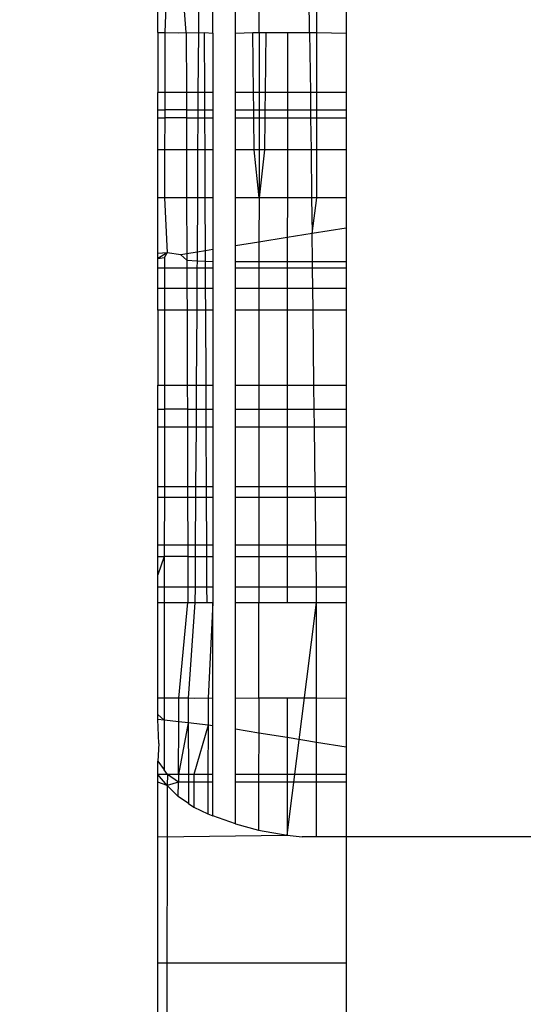
# Model space of a CAD drawing. Units: millimetres. Extents: x 22598 to 29003, y -7629 to -129.
# Drawn here: x 26869 to 26871, y -4529 to -4524 of the extents above; entities that cross this region are included whole.
import ezdxf

# ---------------------------------------------------------------- set-up
doc = ezdxf.new("R2010")
doc.units = ezdxf.units.MM
doc.layers.add('Strefa bezpieczna', color=8, linetype='Continuous')
doc.dimstyles.get("Standard").update_dxf_attribs({"dimtxt": 180, "dimasz": 200, "dimexe": 0.18, "dimexo": 0.0625, "dimgap": 200, "dimtad": 0, "dimtih": 1, "dimtoh": 1, "dimlfac": 0.001, "dimzin": 0, "dimdsep": 46, "dimtxsty": 'Standard', "dimcen": 0.09, "dimse1": 1, "dimse2": 1, "dimadec": 0, "dimazin": 0, "dimtfac": 1, "dimtdec": 4, "dimtofl": 0, "dimtmove": 0, "dimatfit": 3, "dimfxl": 1, "dimtolj": 1, "dimtzin": 0, "dimarcsym": 0})

# ---------------------------------------------------------------- blocks, each defined once
blk = doc.blocks.new('*D102')
at = {"layer": 'Defpoints', "color": 0}
for p in [(29002.6334, -247.3461), (29002.6334, -3235.6165), (24705.86, -5476.0474)]:
    blk.add_point(p, dxfattribs=at)
at = {"layer": 'Strefa bezpieczna', "color": 0, "lineweight": -2}
for p, q in [((24905.86, -247.3461), (26399.2467, -247.3461)), ((28802.6334, -247.3461), (27309.2467, -247.3461))]:
    blk.add_line(p, q, dxfattribs=at)
at = {"layer": 'Strefa bezpieczna', "color": 0}
for points in [[(24905.86, -214.0128), (24905.86, -280.6795), (24705.86, -247.3461)], [(28802.6334, -280.6795), (28802.6334, -214.0128), (29002.6334, -247.3461)]]:
    blk.add_solid(points, dxfattribs=at)
at = {"layer": 'Strefa bezpieczna', "color": 0, "insert": (26854.2467, -247.3461), "char_height": 180, "attachment_point": 5}
blk.add_mtext('\\A1;4.30', dxfattribs=at)
blk = doc.blocks.new('*D104')
at = {"layer": 'Defpoints', "color": 0}
for p in [(26900.8159, -1472.2571), (22836.2151, -7629.1369), (27138.3279, -7629.1369)]:
    blk.add_point(p, dxfattribs=at)
at = {"layer": 'Strefa bezpieczna', "color": 0, "lineweight": -2}
for p, q in [((22836.2151, -1672.2571), (22836.2151, -4260.697)), ((22836.2151, -7429.1369), (22836.2151, -4840.697))]:
    blk.add_line(p, q, dxfattribs=at)
at = {"layer": 'Strefa bezpieczna', "color": 0}
for points in [[(22869.5484, -1672.2571), (22802.8818, -1672.2571), (22836.2151, -1472.2571)], [(22802.8818, -7429.1369), (22869.5484, -7429.1369), (22836.2151, -7629.1369)]]:
    blk.add_solid(points, dxfattribs=at)
at = {"layer": 'Strefa bezpieczna', "color": 0, "insert": (22836.2151, -4550.697), "char_height": 180, "attachment_point": 5}
blk.add_mtext('\\A1;6.16', dxfattribs=at)

msp = doc.modelspace()

# ---------------------------------------------------------------- linework, layer by layer
for p, q in [((26870.1658, -4524.2552), (26870.1605, -4523.6584)), ((26869.36, -4524.2552), (26869.36, -4523.9833)), ((26869.4092, -4523.9833), (26869.3972, -4524.2552)), ((26869.5107, -4524.2552), (26869.4897, -4523.9833)), ((26869.577, -4523.9833), (26869.5754, -4524.2575)), ((26869.653, -4524.2583), (26869.653, -4523.9833)), ((26869.7721, -4524.2583), (26869.7721, -4523.9833)), ((26869.8979, -4524.2552), (26869.8981, -4523.9833)), ((26870.2033, -4524.2552), (26870.2033, -4523.9833)), ((26870.36, -4523.9833), (26870.36, -4524.2583)), ((26869.36, -4524.2552), (26869.3972, -4524.2552)), ((26869.36, -4524.2552), (26869.36, -4524.5728)), ((26869.3972, -4524.2552), (26869.3969, -4524.5728)), ((26869.3972, -4524.2552), (26869.4692, -4524.2564)), ((26869.4692, -4524.2564), (26869.5107, -4524.2552)), ((26869.5107, -4524.2552), (26869.5754, -4524.2575)), ((26869.5107, -4524.2552), (26869.5117, -4524.5728)), ((26869.5754, -4524.2575), (26869.5735, -4524.5728)), ((26869.5754, -4524.2575), (26869.6083, -4524.2552)), ((26869.6097, -4524.5728), (26869.6083, -4524.2552)), ((26869.6083, -4524.2552), (26869.653, -4524.2583)), ((26869.653, -4524.2583), (26869.653, -4524.5728)), ((26869.7721, -4524.2583), (26869.8654, -4524.2552)), ((26869.7721, -4524.5728), (26869.7721, -4524.2583)), ((26869.8686, -4524.5728), (26869.8654, -4524.2552)), ((26869.8654, -4524.2552), (26869.8979, -4524.2552)), ((26869.8979, -4524.2552), (26869.8977, -4524.5728)), ((26869.8979, -4524.2552), (26869.9334, -4524.2552)), ((26869.9334, -4524.2552), (26869.9294, -4524.5728)), ((26869.9334, -4524.2552), (26870.0479, -4524.2552)), ((26870.0479, -4524.2552), (26870.0478, -4524.5728)), ((26870.0479, -4524.2552), (26870.1658, -4524.2552)), ((26870.1658, -4524.2552), (26870.1697, -4524.5728)), ((26870.1658, -4524.2552), (26870.2033, -4524.2552)), ((26870.2033, -4524.5728), (26870.2033, -4524.2552)), ((26870.2033, -4524.2552), (26870.36, -4524.2583)), ((26870.36, -4524.2583), (26870.36, -4524.5728)), ((26869.36, -4524.6657), (26869.36, -4524.5728)), ((26869.3969, -4524.5728), (26869.36, -4524.5728)), ((26869.3969, -4524.5728), (26869.3968, -4524.6657)), ((26869.5117, -4524.5728), (26869.3969, -4524.5728)), ((26869.5735, -4524.5728), (26869.5117, -4524.5728)), ((26869.5117, -4524.5728), (26869.512, -4524.6657)), ((26869.5735, -4524.5728), (26869.573, -4524.6657)), ((26869.6097, -4524.5728), (26869.5735, -4524.5728)), ((26869.653, -4524.5728), (26869.6097, -4524.5728)), ((26869.6101, -4524.6657), (26869.6097, -4524.5728)), ((26869.653, -4524.5728), (26869.653, -4524.6657)), ((26869.8686, -4524.5728), (26869.7721, -4524.5728)), ((26869.7721, -4524.6657), (26869.7721, -4524.5728)), ((26869.8977, -4524.5728), (26869.8686, -4524.5728)), ((26869.8695, -4524.6657), (26869.8686, -4524.5728)), ((26869.8977, -4524.5728), (26869.8977, -4524.6657)), ((26869.9294, -4524.5728), (26869.8977, -4524.5728)), ((26869.9294, -4524.5728), (26869.9283, -4524.6657)), ((26870.0478, -4524.5728), (26869.9294, -4524.5728)), ((26870.0478, -4524.5728), (26870.0478, -4524.6657)), ((26870.1697, -4524.5728), (26870.0478, -4524.5728)), ((26870.1697, -4524.5728), (26870.1709, -4524.6657)), ((26870.2033, -4524.5728), (26870.1697, -4524.5728)), ((26870.2033, -4524.6657), (26870.2033, -4524.5728)), ((26870.36, -4524.5728), (26870.2033, -4524.5728)), ((26870.36, -4524.5728), (26870.36, -4524.6657)), ((26869.36, -4524.7081), (26869.36, -4524.6657)), ((26869.36, -4524.6657), (26869.3968, -4524.6657)), ((26869.3968, -4524.6657), (26869.3968, -4524.7081)), ((26869.512, -4524.6657), (26869.3968, -4524.6657)), ((26869.512, -4524.6657), (26869.573, -4524.6657)), ((26869.512, -4524.6657), (26869.5121, -4524.7081)), ((26869.573, -4524.6657), (26869.5727, -4524.7081)), ((26869.573, -4524.6657), (26869.6101, -4524.6657)), ((26869.6101, -4524.6657), (26869.653, -4524.6657)), ((26869.6103, -4524.7081), (26869.6101, -4524.6657)), ((26869.653, -4524.6657), (26869.653, -4524.7081)), ((26869.7721, -4524.6657), (26869.8695, -4524.6657)), ((26869.7721, -4524.7081), (26869.7721, -4524.6657)), ((26869.87, -4524.7081), (26869.8695, -4524.6657)), ((26869.8695, -4524.6657), (26869.8977, -4524.6657)), ((26869.8977, -4524.6657), (26869.8976, -4524.7081)), ((26869.8977, -4524.6657), (26869.9283, -4524.6657)), ((26869.9283, -4524.6657), (26869.9278, -4524.7081)), ((26869.9283, -4524.6657), (26870.0478, -4524.6657)), ((26870.0478, -4524.6657), (26870.1709, -4524.6657)), ((26870.0478, -4524.6657), (26870.0478, -4524.7081)), ((26870.1709, -4524.6657), (26870.2033, -4524.6657)), ((26870.1709, -4524.6657), (26870.1714, -4524.7081)), ((26870.2033, -4524.6657), (26870.36, -4524.6657)), ((26870.2033, -4524.7081), (26870.2033, -4524.6657)), ((26870.36, -4524.6657), (26870.36, -4524.7081)), ((26869.36, -4524.7081), (26869.3968, -4524.7081)), ((26869.36, -4524.8783), (26869.36, -4524.7081)), ((26869.3968, -4524.7081), (26869.3966, -4524.8783)), ((26869.5121, -4524.7081), (26869.3968, -4524.7081)), ((26869.5121, -4524.7081), (26869.5727, -4524.7081)), ((26869.5121, -4524.7081), (26869.5126, -4524.8783)), ((26869.5727, -4524.7081), (26869.5717, -4524.8783)), ((26869.5727, -4524.7081), (26869.6103, -4524.7081)), ((26869.6103, -4524.7081), (26869.653, -4524.7081)), ((26869.611, -4524.8783), (26869.6103, -4524.7081)), ((26869.653, -4524.7081), (26869.653, -4524.8783)), ((26869.7721, -4524.7081), (26869.87, -4524.7081)), ((26869.7721, -4524.8783), (26869.7721, -4524.7081)), ((26869.87, -4524.7081), (26869.8976, -4524.7081)), ((26869.8717, -4524.8783), (26869.87, -4524.7081)), ((26869.8976, -4524.7081), (26869.8975, -4524.8783)), ((26869.8976, -4524.7081), (26869.9278, -4524.7081)), ((26869.9278, -4524.7081), (26869.9257, -4524.8783)), ((26869.9278, -4524.7081), (26870.0478, -4524.7081)), ((26870.0478, -4524.7081), (26870.0477, -4524.8783)), ((26870.0478, -4524.7081), (26870.1714, -4524.7081)), ((26870.1714, -4524.7081), (26870.2033, -4524.7081)), ((26870.1714, -4524.7081), (26870.1735, -4524.8783)), ((26870.2033, -4524.7081), (26870.36, -4524.7081)), ((26870.2033, -4524.8783), (26870.2033, -4524.7081)), ((26870.36, -4524.7081), (26870.36, -4524.8783)), ((26869.36, -4525.132), (26869.36, -4524.8783)), ((26869.3966, -4524.8783), (26869.36, -4524.8783)), ((26869.3966, -4524.8783), (26869.3964, -4525.132)), ((26869.5126, -4524.8783), (26869.3966, -4524.8783)), ((26869.5717, -4524.8783), (26869.5126, -4524.8783)), ((26869.5126, -4524.8783), (26869.5134, -4525.132)), ((26869.5717, -4524.8783), (26869.5702, -4525.132)), ((26869.611, -4524.8783), (26869.5717, -4524.8783)), ((26869.653, -4524.8783), (26869.611, -4524.8783)), ((26869.6121, -4525.132), (26869.611, -4524.8783)), ((26869.653, -4524.8783), (26869.653, -4525.132)), ((26869.8717, -4524.8783), (26869.7721, -4524.8783)), ((26869.7721, -4525.132), (26869.7721, -4524.8783)), ((26869.8975, -4524.8783), (26869.8717, -4524.8783)), ((26869.8974, -4525.132), (26869.8717, -4524.8783)), ((26869.8975, -4524.8783), (26869.8974, -4525.132)), ((26869.9257, -4524.8783), (26869.8974, -4525.132)), ((26869.9257, -4524.8783), (26869.8975, -4524.8783)), ((26870.0477, -4524.8783), (26869.9257, -4524.8783)), ((26870.1735, -4524.8783), (26870.0477, -4524.8783)), ((26870.0477, -4524.8783), (26870.0477, -4525.132)), ((26870.2033, -4524.8783), (26870.1735, -4524.8783)), ((26870.1735, -4524.8783), (26870.1766, -4525.132)), ((26870.36, -4524.8783), (26870.2033, -4524.8783)), ((26870.2033, -4525.132), (26870.2033, -4524.8783)), ((26870.36, -4524.8783), (26870.36, -4525.132)), ((26869.36, -4525.4281), (26869.36, -4525.132)), ((26869.3964, -4525.132), (26869.36, -4525.132)), ((26869.3964, -4525.132), (26869.4092, -4525.4245)), ((26869.5134, -4525.132), (26869.3964, -4525.132)), ((26869.5702, -4525.132), (26869.5134, -4525.132)), ((26869.5134, -4525.132), (26869.5144, -4525.4293)), ((26869.5702, -4525.132), (26869.5686, -4525.4205)), ((26869.6121, -4525.132), (26869.5702, -4525.132)), ((26869.653, -4525.132), (26869.6121, -4525.132)), ((26869.6133, -4525.4133), (26869.6121, -4525.132)), ((26869.653, -4525.132), (26869.653, -4525.4069)), ((26869.8974, -4525.132), (26869.7721, -4525.132)), ((26869.7721, -4525.3877), (26869.7721, -4525.132)), ((26869.8974, -4525.132), (26869.8972, -4525.3675)), ((26870.0477, -4525.132), (26869.8974, -4525.132)), ((26870.0477, -4525.132), (26870.0476, -4525.3432)), ((26870.1766, -4525.132), (26870.0477, -4525.132)), ((26870.2033, -4525.132), (26870.1766, -4525.132)), ((26870.1766, -4525.132), (26870.179, -4525.322)), ((26870.179, -4525.322), (26870.2033, -4525.132)), ((26870.36, -4525.132), (26870.2033, -4525.132)), ((26870.36, -4525.132), (26870.36, -4525.2928)), ((26870.179, -4525.322), (26870.0476, -4525.3432)), ((26870.36, -4525.2928), (26870.179, -4525.322)), ((26870.1808, -4525.4711), (26870.179, -4525.322)), ((26870.36, -4525.2928), (26870.36, -4525.4711)), ((26869.8972, -4525.3675), (26869.7721, -4525.3877)), ((26870.0476, -4525.3432), (26869.8972, -4525.3675)), ((26869.8972, -4525.3675), (26869.8972, -4525.4711)), ((26870.0476, -4525.3432), (26870.0476, -4525.4711)), ((26869.4092, -4525.4245), (26869.36, -4525.4542)), ((26869.4092, -4525.4245), (26869.36, -4525.4281)), ((26869.36, -4525.4542), (26869.36, -4525.4281)), ((26869.3961, -4525.4483), (26869.4092, -4525.4245)), ((26869.4828, -4525.4344), (26869.4092, -4525.4245)), ((26869.5686, -4525.4205), (26869.5144, -4525.4293)), ((26869.5686, -4525.4205), (26869.5683, -4525.4662)), ((26869.6133, -4525.4133), (26869.5686, -4525.4205)), ((26869.653, -4525.4069), (26869.6133, -4525.4133)), ((26869.6136, -4525.4688), (26869.6133, -4525.4133)), ((26869.653, -4525.4069), (26869.653, -4525.4711)), ((26869.7721, -4525.4711), (26869.7721, -4525.3877)), ((26869.36, -4525.4542), (26869.3961, -4525.4483)), ((26869.36, -4525.506), (26869.36, -4525.4542)), ((26869.3961, -4525.4483), (26869.3961, -4525.506)), ((26869.5144, -4525.4293), (26869.4828, -4525.4344)), ((26869.4828, -4525.4344), (26869.5145, -4525.4631)), ((26869.5144, -4525.4293), (26869.5145, -4525.4631)), ((26869.5145, -4525.4631), (26869.5683, -4525.4662)), ((26869.5145, -4525.4631), (26869.5146, -4525.506)), ((26869.5683, -4525.4662), (26869.5681, -4525.506)), ((26869.5683, -4525.4662), (26869.6136, -4525.4688)), ((26869.6136, -4525.4688), (26869.653, -4525.4711)), ((26869.6137, -4525.506), (26869.6136, -4525.4688)), ((26869.653, -4525.4711), (26869.653, -4525.506)), ((26869.7721, -4525.4711), (26869.8972, -4525.4711)), ((26869.7721, -4525.506), (26869.7721, -4525.4711)), ((26869.8972, -4525.4711), (26869.8971, -4525.506)), ((26869.8972, -4525.4711), (26870.0476, -4525.4711)), ((26870.0476, -4525.4711), (26870.1808, -4525.4711)), ((26870.0476, -4525.4711), (26870.0476, -4525.506)), ((26870.1808, -4525.4711), (26870.36, -4525.4711)), ((26870.1813, -4525.506), (26870.1808, -4525.4711)), ((26870.36, -4525.4711), (26870.36, -4525.506)), ((26869.3961, -4525.506), (26869.36, -4525.506)), ((26869.36, -4525.6135), (26869.36, -4525.506)), ((26869.3961, -4525.506), (26869.396, -4525.6135)), ((26869.5146, -4525.506), (26869.3961, -4525.506)), ((26869.5681, -4525.506), (26869.5146, -4525.506)), ((26869.5146, -4525.506), (26869.515, -4525.6135)), ((26869.5681, -4525.506), (26869.5674, -4525.6135)), ((26869.6137, -4525.506), (26869.5681, -4525.506)), ((26869.653, -4525.506), (26869.6137, -4525.506)), ((26869.6142, -4525.6135), (26869.6137, -4525.506)), ((26869.653, -4525.506), (26869.653, -4525.6135)), ((26869.8971, -4525.506), (26869.7721, -4525.506)), ((26869.7721, -4525.6135), (26869.7721, -4525.506)), ((26870.0476, -4525.506), (26869.8971, -4525.506)), ((26869.8971, -4525.506), (26869.8971, -4525.6135)), ((26870.1813, -4525.506), (26870.0476, -4525.506)), ((26870.0476, -4525.506), (26870.0476, -4525.6135)), ((26870.36, -4525.506), (26870.1813, -4525.506)), ((26870.1826, -4525.6135), (26870.1813, -4525.506)), ((26870.36, -4525.506), (26870.36, -4525.6135)), ((26869.36, -4525.7289), (26869.36, -4525.6135)), ((26869.396, -4525.6135), (26869.36, -4525.6135)), ((26869.396, -4525.6135), (26869.3959, -4525.7289)), ((26869.515, -4525.6135), (26869.396, -4525.6135)), ((26869.5674, -4525.6135), (26869.515, -4525.6135)), ((26869.515, -4525.6135), (26869.5153, -4525.7289)), ((26869.5674, -4525.6135), (26869.5667, -4525.7289)), ((26869.6142, -4525.6135), (26869.5674, -4525.6135)), ((26869.653, -4525.6135), (26869.6142, -4525.6135)), ((26869.6147, -4525.7289), (26869.6142, -4525.6135)), ((26869.653, -4525.6135), (26869.653, -4525.7289)), ((26869.8971, -4525.6135), (26869.7721, -4525.6135)), ((26869.7721, -4525.7289), (26869.7721, -4525.6135)), ((26869.8971, -4525.6135), (26869.897, -4525.7289)), ((26870.0476, -4525.6135), (26869.8971, -4525.6135)), ((26870.0476, -4525.6135), (26870.0475, -4525.7289)), ((26870.1826, -4525.6135), (26870.0476, -4525.6135)), ((26870.36, -4525.6135), (26870.1826, -4525.6135)), ((26870.184, -4525.7289), (26870.1826, -4525.6135)), ((26870.36, -4525.6135), (26870.36, -4525.7289)), ((26869.3959, -4525.7289), (26869.36, -4525.7289)), ((26869.36, -4525.7289), (26869.36, -4526.1259)), ((26869.3959, -4525.7289), (26869.3955, -4526.1259)), ((26869.5153, -4525.7289), (26869.3959, -4525.7289)), ((26869.5667, -4525.7289), (26869.5153, -4525.7289)), ((26869.5153, -4525.7289), (26869.5166, -4526.1259)), ((26869.5667, -4525.7289), (26869.5644, -4526.1259)), ((26869.6147, -4525.7289), (26869.5667, -4525.7289)), ((26869.653, -4525.7289), (26869.6147, -4525.7289)), ((26869.6164, -4526.1259), (26869.6147, -4525.7289)), ((26869.653, -4525.7289), (26869.653, -4526.1259)), ((26869.897, -4525.7289), (26869.7721, -4525.7289)), ((26869.7721, -4526.1259), (26869.7721, -4525.7289)), ((26869.897, -4525.7289), (26869.8968, -4526.1259)), ((26870.0475, -4525.7289), (26869.897, -4525.7289)), ((26870.0475, -4525.7289), (26870.0474, -4526.1259)), ((26870.184, -4525.7289), (26870.0475, -4525.7289)), ((26870.36, -4525.7289), (26870.184, -4525.7289)), ((26870.1889, -4526.1259), (26870.184, -4525.7289)), ((26870.36, -4525.7289), (26870.36, -4526.1259)), ((26869.36, -4526.1259), (26869.3955, -4526.1259)), ((26869.36, -4526.2532), (26869.36, -4526.1259)), ((26869.3955, -4526.1259), (26869.3954, -4526.2532)), ((26869.3955, -4526.1259), (26869.5166, -4526.1259)), ((26869.5166, -4526.1259), (26869.5644, -4526.1259)), ((26869.5166, -4526.1259), (26869.517, -4526.2532)), ((26869.5644, -4526.1259), (26869.5637, -4526.2532)), ((26869.5644, -4526.1259), (26869.6164, -4526.1259)), ((26869.6164, -4526.1259), (26869.653, -4526.1259)), ((26869.6169, -4526.2532), (26869.6164, -4526.1259)), ((26869.653, -4526.1259), (26869.653, -4526.2532)), ((26869.7721, -4526.1259), (26869.8968, -4526.1259)), ((26869.7721, -4526.2532), (26869.7721, -4526.1259)), ((26869.8968, -4526.1259), (26869.8967, -4526.2532)), ((26869.8968, -4526.1259), (26870.0474, -4526.1259)), ((26870.0474, -4526.1259), (26870.1889, -4526.1259)), ((26870.0474, -4526.1259), (26870.0474, -4526.2532)), ((26870.1889, -4526.1259), (26870.36, -4526.1259)), ((26870.1905, -4526.2532), (26870.1889, -4526.1259)), ((26870.36, -4526.1259), (26870.36, -4526.2532)), ((26869.36, -4526.3488), (26869.36, -4526.2532)), ((26869.36, -4526.2532), (26869.3954, -4526.2532)), ((26869.3954, -4526.2532), (26869.3953, -4526.3488)), ((26869.517, -4526.2532), (26869.3954, -4526.2532)), ((26869.517, -4526.2532), (26869.5637, -4526.2532)), ((26869.517, -4526.2532), (26869.5173, -4526.3488)), ((26869.5637, -4526.2532), (26869.5631, -4526.3488)), ((26869.5637, -4526.2532), (26869.6169, -4526.2532)), ((26869.6169, -4526.2532), (26869.653, -4526.2532)), ((26869.6174, -4526.3488), (26869.6169, -4526.2532)), ((26869.653, -4526.2532), (26869.653, -4526.3488)), ((26869.7721, -4526.2532), (26869.8967, -4526.2532)), ((26869.7721, -4526.3488), (26869.7721, -4526.2532)), ((26869.8967, -4526.2532), (26869.8966, -4526.3488)), ((26869.8967, -4526.2532), (26870.0474, -4526.2532)), ((26870.0474, -4526.2532), (26870.1905, -4526.2532)), ((26870.0474, -4526.2532), (26870.0474, -4526.3488)), ((26870.1905, -4526.2532), (26870.36, -4526.2532)), ((26870.1917, -4526.3488), (26870.1905, -4526.2532)), ((26870.36, -4526.2532), (26870.36, -4526.3488)), ((26869.36, -4526.6642), (26869.36, -4526.3488)), ((26869.3953, -4526.3488), (26869.36, -4526.3488)), ((26869.3953, -4526.3488), (26869.3951, -4526.6642)), ((26869.5173, -4526.3488), (26869.3953, -4526.3488)), ((26869.5631, -4526.3488), (26869.5173, -4526.3488)), ((26869.5173, -4526.3488), (26869.5182, -4526.6642)), ((26869.5631, -4526.3488), (26869.5612, -4526.6642)), ((26869.6174, -4526.3488), (26869.5631, -4526.3488)), ((26869.653, -4526.3488), (26869.6174, -4526.3488)), ((26869.6187, -4526.6642), (26869.6174, -4526.3488)), ((26869.653, -4526.3488), (26869.653, -4526.6642)), ((26869.8966, -4526.3488), (26869.7721, -4526.3488)), ((26869.7721, -4526.6642), (26869.7721, -4526.3488)), ((26869.8966, -4526.3488), (26869.8964, -4526.6642)), ((26870.0474, -4526.3488), (26869.8966, -4526.3488)), ((26870.0474, -4526.3488), (26870.0473, -4526.6642)), ((26870.1917, -4526.3488), (26870.0474, -4526.3488)), ((26870.36, -4526.3488), (26870.1917, -4526.3488)), ((26870.1956, -4526.6642), (26870.1917, -4526.3488)), ((26870.36, -4526.3488), (26870.36, -4526.6642)), ((26869.36, -4526.7227), (26869.36, -4526.6642)), ((26869.36, -4526.6642), (26869.3951, -4526.6642)), ((26869.3951, -4526.6642), (26869.395, -4526.7227)), ((26869.3951, -4526.6642), (26869.5182, -4526.6642)), ((26869.5182, -4526.6642), (26869.5612, -4526.6642)), ((26869.5182, -4526.6642), (26869.5184, -4526.7227)), ((26869.5612, -4526.6642), (26869.5609, -4526.7227)), ((26869.5612, -4526.6642), (26869.6187, -4526.6642)), ((26869.6187, -4526.6642), (26869.653, -4526.6642)), ((26869.619, -4526.7227), (26869.6187, -4526.6642)), ((26869.653, -4526.6642), (26869.653, -4526.7227)), ((26869.7721, -4526.6642), (26869.8964, -4526.6642)), ((26869.7721, -4526.7227), (26869.7721, -4526.6642)), ((26869.8964, -4526.6642), (26870.0473, -4526.6642)), ((26869.8964, -4526.6642), (26869.8964, -4526.7227)), ((26870.0473, -4526.6642), (26870.1956, -4526.6642)), ((26870.0473, -4526.6642), (26870.0473, -4526.7227)), ((26870.1956, -4526.6642), (26870.36, -4526.6642)), ((26870.1963, -4526.7227), (26870.1956, -4526.6642)), ((26870.36, -4526.6642), (26870.36, -4526.7227)), ((26869.395, -4526.7227), (26869.36, -4526.7227)), ((26869.36, -4526.9764), (26869.36, -4526.7227)), ((26869.395, -4526.7227), (26869.3948, -4526.9764)), ((26869.5184, -4526.7227), (26869.395, -4526.7227)), ((26869.5609, -4526.7227), (26869.5184, -4526.7227)), ((26869.5184, -4526.7227), (26869.5192, -4526.9764)), ((26869.5609, -4526.7227), (26869.5594, -4526.9764)), ((26869.619, -4526.7227), (26869.5609, -4526.7227)), ((26869.653, -4526.7227), (26869.619, -4526.7227)), ((26869.6201, -4526.9764), (26869.619, -4526.7227)), ((26869.653, -4526.7227), (26869.653, -4526.9764)), ((26869.8964, -4526.7227), (26869.7721, -4526.7227)), ((26869.7721, -4526.9764), (26869.7721, -4526.7227)), ((26869.8964, -4526.7227), (26869.8962, -4526.9764)), ((26870.0473, -4526.7227), (26869.8964, -4526.7227)), ((26870.0473, -4526.7227), (26870.0472, -4526.9764)), ((26870.1963, -4526.7227), (26870.0473, -4526.7227)), ((26870.36, -4526.7227), (26870.1963, -4526.7227)), ((26870.1995, -4526.9764), (26870.1963, -4526.7227)), ((26870.36, -4526.7227), (26870.36, -4526.9764)), ((26869.36, -4527.0354), (26869.36, -4526.9764)), ((26869.3948, -4526.9764), (26869.36, -4526.9764)), ((26869.3948, -4526.9764), (26869.3947, -4527.0354)), ((26869.5192, -4526.9764), (26869.3948, -4526.9764)), ((26869.5594, -4526.9764), (26869.5192, -4526.9764)), ((26869.5192, -4526.9764), (26869.5194, -4527.0354)), ((26869.5594, -4526.9764), (26869.5591, -4527.0354)), ((26869.6201, -4526.9764), (26869.5594, -4526.9764)), ((26869.653, -4526.9764), (26869.6201, -4526.9764)), ((26869.6203, -4527.0354), (26869.6201, -4526.9764)), ((26869.653, -4526.9764), (26869.653, -4527.0354)), ((26869.8962, -4526.9764), (26869.7721, -4526.9764)), ((26869.7721, -4527.0354), (26869.7721, -4526.9764)), ((26870.0472, -4526.9764), (26869.8962, -4526.9764)), ((26869.8962, -4526.9764), (26869.8962, -4527.0354)), ((26870.1995, -4526.9764), (26870.0472, -4526.9764)), ((26870.0472, -4526.9764), (26870.0472, -4527.0354)), ((26870.36, -4526.9764), (26870.1995, -4526.9764)), ((26870.2002, -4527.0354), (26870.1995, -4526.9764)), ((26870.36, -4526.9764), (26870.36, -4527.0354)), ((26869.3602, -4527.1339), (26869.36, -4527.0354)), ((26869.36, -4527.0354), (26869.3947, -4527.0354)), ((26869.3947, -4527.0354), (26869.3602, -4527.1339)), ((26869.3947, -4527.0354), (26869.3946, -4527.1961)), ((26869.5194, -4527.0354), (26869.3947, -4527.0354)), ((26869.5194, -4527.0354), (26869.5591, -4527.0354)), ((26869.5194, -4527.0354), (26869.5199, -4527.1961)), ((26869.5591, -4527.0354), (26869.5581, -4527.1961)), ((26869.5591, -4527.0354), (26869.6203, -4527.0354)), ((26869.6203, -4527.0354), (26869.653, -4527.0354)), ((26869.621, -4527.1961), (26869.6203, -4527.0354)), ((26869.653, -4527.0354), (26869.653, -4527.1961)), ((26869.7721, -4527.0354), (26869.8962, -4527.0354)), ((26869.7721, -4527.1961), (26869.7721, -4527.0354)), ((26869.8962, -4527.0354), (26869.8961, -4527.1961)), ((26869.8962, -4527.0354), (26870.0472, -4527.0354)), ((26870.0472, -4527.0354), (26870.2002, -4527.0354)), ((26870.0472, -4527.0354), (26870.0472, -4527.1961)), ((26870.2002, -4527.0354), (26870.36, -4527.0354)), ((26870.2022, -4527.1961), (26870.2002, -4527.0354)), ((26870.36, -4527.0354), (26870.36, -4527.1961)), ((26869.36, -4527.1961), (26869.3602, -4527.1339)), ((26869.36, -4527.2792), (26869.36, -4527.1961)), ((26869.36, -4527.1961), (26869.3946, -4527.1961)), ((26869.3946, -4527.1961), (26869.3945, -4527.2792)), ((26869.3946, -4527.1961), (26869.5199, -4527.1961)), ((26869.5199, -4527.1961), (26869.5581, -4527.1961)), ((26869.5199, -4527.1961), (26869.5202, -4527.2792)), ((26869.5581, -4527.1961), (26869.5576, -4527.2792)), ((26869.5581, -4527.1961), (26869.621, -4527.1961)), ((26869.621, -4527.1961), (26869.653, -4527.1961)), ((26869.6214, -4527.2792), (26869.621, -4527.1961)), ((26869.653, -4527.1961), (26869.653, -4527.2792)), ((26869.7721, -4527.1961), (26869.8961, -4527.1961)), ((26869.7721, -4527.2792), (26869.7721, -4527.1961)), ((26869.8961, -4527.1961), (26870.0472, -4527.1961)), ((26869.8961, -4527.1961), (26869.8961, -4527.2792)), ((26870.0472, -4527.1961), (26870.2022, -4527.1961)), ((26870.0472, -4527.1961), (26870.0472, -4527.2792)), ((26870.2022, -4527.1961), (26870.36, -4527.1961)), ((26870.2032, -4527.2792), (26870.2022, -4527.1961)), ((26870.36, -4527.1961), (26870.36, -4527.2792)), ((26869.36, -4527.2792), (26869.3945, -4527.2792)), ((26869.36, -4527.7871), (26869.36, -4527.2792)), ((26869.3945, -4527.2792), (26869.3941, -4527.7871)), ((26869.3945, -4527.2792), (26869.5202, -4527.2792)), ((26869.4717, -4527.7881), (26869.5202, -4527.2792)), ((26869.5202, -4527.2792), (26869.5576, -4527.2792)), ((26869.5576, -4527.2792), (26869.5218, -4527.7871)), ((26869.5576, -4527.2792), (26869.6214, -4527.2792)), ((26869.6214, -4527.2792), (26869.653, -4527.2792)), ((26869.653, -4527.2792), (26869.6272, -4527.7871)), ((26869.653, -4527.7895), (26869.653, -4527.2792)), ((26869.7721, -4527.2792), (26869.8961, -4527.2792)), ((26869.7721, -4527.7895), (26869.7721, -4527.2792)), ((26869.8958, -4527.7871), (26869.8961, -4527.2792)), ((26869.8961, -4527.2792), (26870.0472, -4527.2792)), ((26870.0469, -4528.5151), (26870.2032, -4527.2792)), ((26870.0472, -4527.2792), (26870.2032, -4527.2792)), ((26870.2032, -4527.2792), (26870.36, -4527.2792)), ((26870.2032, -4527.7871), (26870.2032, -4527.2792)), ((26870.36, -4527.2792), (26870.36, -4527.7895)), ((26869.361, -4527.8329), (26869.36, -4527.7871)), ((26869.3941, -4527.7871), (26869.36, -4527.7871)), ((26869.3941, -4527.7871), (26869.394, -4527.9041)), ((26869.4717, -4527.7881), (26869.3941, -4527.7871)), ((26869.4711, -4527.9129), (26869.4717, -4527.7881)), ((26869.5218, -4527.7871), (26869.4717, -4527.7881)), ((26869.5218, -4527.7871), (26869.5222, -4527.9187)), ((26869.5546, -4527.7887), (26869.5218, -4527.7871)), ((26869.6272, -4527.7871), (26869.5546, -4527.7887)), ((26869.6272, -4527.7871), (26869.627, -4527.9307)), ((26869.653, -4527.7895), (26869.6272, -4527.7871)), ((26869.6531, -4527.9337), (26869.653, -4527.7895)), ((26869.8958, -4527.7871), (26869.7721, -4527.7895)), ((26869.7721, -4527.9529), (26869.7721, -4527.7895)), ((26869.8958, -4527.7871), (26869.8956, -4527.9728)), ((26870.047, -4527.7871), (26869.8958, -4527.7871)), ((26870.047, -4527.7871), (26870.047, -4527.9972)), ((26870.2032, -4527.7871), (26870.047, -4527.7871)), ((26870.2032, -4528.0224), (26870.2032, -4527.7871)), ((26870.36, -4527.7895), (26870.2032, -4527.7871)), ((26870.36, -4527.7895), (26870.36, -4528.0477)), ((26869.36, -4527.9002), (26869.361, -4527.8329)), ((26869.394, -4527.9041), (26869.36, -4527.8742)), ((26869.3654, -4528.0289), (26869.36, -4527.9002)), ((26869.394, -4527.9041), (26869.36, -4527.9002)), ((26869.394, -4527.9041), (26869.3937, -4528.1676)), ((26869.4711, -4527.9129), (26869.394, -4527.9041)), ((26869.4698, -4528.1934), (26869.4711, -4527.9129)), ((26869.5222, -4527.9187), (26869.4698, -4528.1934)), ((26869.5222, -4527.9187), (26869.4711, -4527.9129)), ((26869.5222, -4527.9187), (26869.523, -4528.1934)), ((26869.627, -4527.9307), (26869.5222, -4527.9187)), ((26869.627, -4527.9307), (26869.5523, -4528.1934)), ((26869.627, -4527.9307), (26869.6266, -4528.1934)), ((26869.6531, -4527.9337), (26869.627, -4527.9307)), ((26869.6531, -4528.1934), (26869.6531, -4527.9337)), ((26869.8956, -4527.9728), (26869.7721, -4527.9529)), ((26869.7721, -4528.1934), (26869.7721, -4527.9529)), ((26869.8956, -4527.9728), (26869.8955, -4528.1934)), ((26870.047, -4527.9972), (26869.8956, -4527.9728)), ((26869.3654, -4528.0289), (26869.36, -4528.1218)), ((26870.047, -4527.9972), (26870.0469, -4528.1934)), ((26870.2032, -4528.0224), (26870.047, -4527.9972)), ((26870.36, -4528.0477), (26870.2032, -4528.0224)), ((26870.2032, -4528.1934), (26870.2032, -4528.0224)), ((26870.36, -4528.0477), (26870.36, -4528.1934)), ((26869.36, -4528.1934), (26869.36, -4528.1218)), ((26869.36, -4528.1218), (26869.3937, -4528.1676)), ((26869.4093, -4528.2504), (26869.36, -4528.1934)), ((26869.4125, -4528.1934), (26869.36, -4528.1934)), ((26869.36, -4528.2332), (26869.36, -4528.1934)), ((26869.4125, -4528.1934), (26869.3937, -4528.1676)), ((26869.4125, -4528.1934), (26869.4093, -4528.2504)), ((26869.4698, -4528.1934), (26869.4125, -4528.1934)), ((26869.4696, -4528.2332), (26869.4125, -4528.1934)), ((26869.4698, -4528.1934), (26869.4696, -4528.2332)), ((26869.523, -4528.1934), (26869.4698, -4528.1934)), ((26869.5523, -4528.1934), (26869.523, -4528.1934)), ((26869.523, -4528.1934), (26869.5232, -4528.2332)), ((26869.5523, -4528.1934), (26869.552, -4528.2332)), ((26869.6266, -4528.1934), (26869.5523, -4528.1934)), ((26869.6266, -4528.1934), (26869.6265, -4528.2332)), ((26869.6531, -4528.1934), (26869.6266, -4528.1934)), ((26869.6531, -4528.2332), (26869.6531, -4528.1934)), ((26869.8955, -4528.1934), (26869.7721, -4528.1934)), ((26869.7721, -4528.2332), (26869.7721, -4528.1934)), ((26870.0469, -4528.1934), (26869.8955, -4528.1934)), ((26869.8955, -4528.1934), (26869.8955, -4528.2332)), ((26870.2032, -4528.1934), (26870.0469, -4528.1934)), ((26870.0469, -4528.1934), (26870.0469, -4528.2332)), ((26870.36, -4528.1934), (26870.2032, -4528.1934)), ((26870.2032, -4528.2332), (26870.2032, -4528.1934)), ((26870.36, -4528.1934), (26870.36, -4528.2332)), ((26869.4093, -4528.2504), (26869.36, -4528.2332)), ((26869.36, -4528.5232), (26869.36, -4528.2332)), ((26869.4696, -4528.2332), (26869.4093, -4528.2504)), ((26869.4692, -4528.3102), (26869.4696, -4528.2332)), ((26869.5232, -4528.2332), (26869.4696, -4528.2332)), ((26869.552, -4528.2332), (26869.5232, -4528.2332)), ((26869.5232, -4528.2332), (26869.5235, -4528.3462)), ((26869.552, -4528.2332), (26869.5513, -4528.3656)), ((26869.6265, -4528.2332), (26869.552, -4528.2332)), ((26869.6265, -4528.2332), (26869.6262, -4528.4015)), ((26869.6531, -4528.2332), (26869.6265, -4528.2332)), ((26869.6531, -4528.4117), (26869.6531, -4528.2332)), ((26869.8955, -4528.2332), (26869.7721, -4528.2332)), ((26869.7721, -4528.4551), (26869.7721, -4528.2332)), ((26869.8955, -4528.2332), (26869.8953, -4528.4881)), ((26870.0469, -4528.2332), (26869.8955, -4528.2332)), ((26870.2032, -4528.2332), (26870.0469, -4528.2332)), ((26870.0469, -4528.2332), (26870.0469, -4528.5151)), ((26870.36, -4528.2332), (26870.2032, -4528.2332)), ((26870.2032, -4528.5232), (26870.2032, -4528.2332)), ((26870.36, -4528.2332), (26870.36, -4528.5232)), ((26869.4093, -4528.2504), (26869.407, -4530.2983)), ((26869.4692, -4528.3102), (26869.4093, -4528.2504)), ((26869.5235, -4528.3462), (26869.4692, -4528.3102)), ((26869.5235, -4528.3462), (26869.5513, -4528.3656)), ((26869.5513, -4528.3656), (26869.6262, -4528.4015)), ((26869.6262, -4528.4015), (26869.6531, -4528.4117)), ((26869.7721, -4528.4551), (26869.6531, -4528.4117)), ((26869.7721, -4528.4551), (26869.8953, -4528.4881)), ((26869.8953, -4528.4881), (26870.0469, -4528.5151)), ((26869.36, -4528.5232), (26870.0469, -4528.5151)), ((26869.36, -4529.1922), (26869.36, -4528.5232)), ((26870.0469, -4528.5151), (26870.1266, -4528.5232)), ((26870.2032, -4528.5232), (26870.1266, -4528.5232)), ((26870.36, -4528.5232), (26870.2032, -4528.5232)), ((26871.36, -4528.5232), (26870.36, -4528.5232)), ((26870.36, -4528.5232), (26870.36, -4529.1922)), ((26869.36, -4529.7888), (26869.36, -4529.1922)), ((26869.36, -4529.1922), (26870.36, -4529.1922)), ((26870.36, -4529.1922), (26870.36, -4529.7888))]:
    msp.add_line(p, q)

# ---------------------------------------------------------------- dimensions: what is measured, and where the dimension line sits
at = {"layer": 'Strefa bezpieczna'}
dim = msp.add_linear_dim(base=(29002.6334, -247.3461), p1=(24705.86, -5476.0474), p2=(29002.6334, -3235.6165), dimstyle='Standard', dxfattribs=at)
dim.commit()
dim.dimension.update_dxf_attribs({"geometry": '*D102', "text_midpoint": (26854.2467, -247.3461), "dimtype": 160})
dim = msp.add_linear_dim(base=(22836.2151, -7629.1369), p1=(26900.8159, -1472.2571), p2=(27138.3279, -7629.1369), angle=90, dimstyle='Standard', dxfattribs=at)
dim.commit()
dim.dimension.update_dxf_attribs({"geometry": '*D104', "text_midpoint": (22836.2151, -4550.697), "dimtype": 160})

doc.saveas('drawing.dxf')
